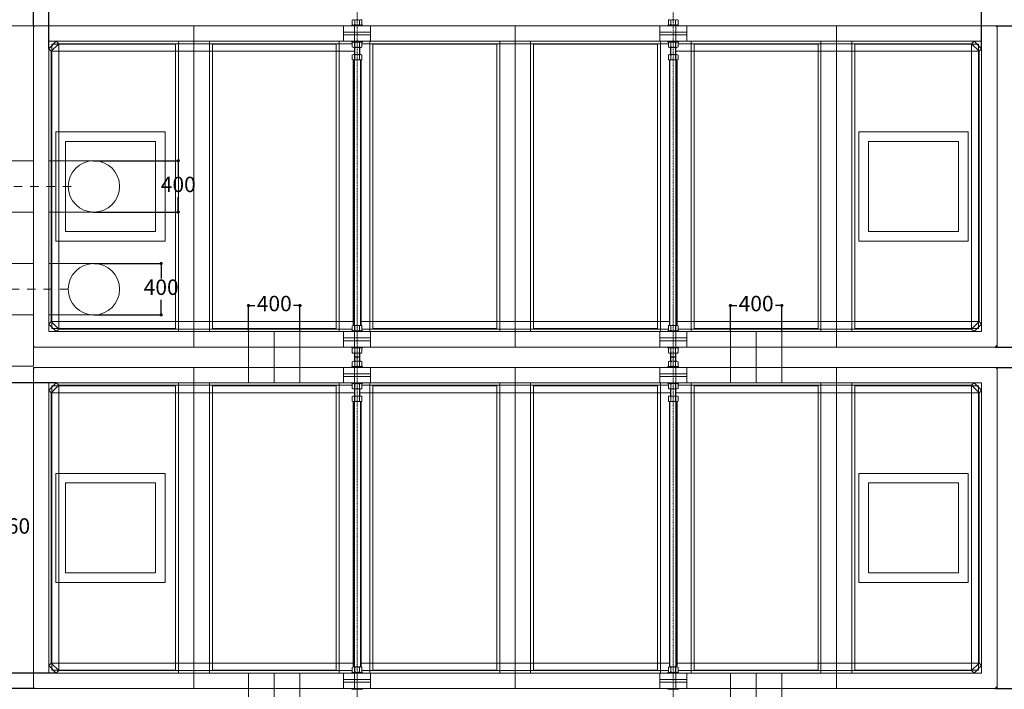
# Model space of a CAD drawing. Units: millimetres. Extents: x 149138 to 196109, y 5821 to 29629.
# Drawn here: x 153166 to 160829, y 16475 to 21688 of the extents above; entities that cross this region are included whole.
import ezdxf

# ---------------------------------------------------------------- set-up
doc = ezdxf.new("R2010")
doc.units = ezdxf.units.MM
for name, pattern in [('ACAD_ISO03W100', [30, 12, -18]), ('DASHDOT', [1, 0.5, -0.25, 0, -0.25]), ('TRATTOPUNTO', [25.4, 12.7, -6.35, 0, -6.35])]:
    doc.linetypes.add(name, pattern=pattern)
doc.layers.get('0').update_dxf_attribs({"lineweight": 35})
doc.layers.add('Inserti metall', color=5, linetype='Continuous')
for name, color, linetype, lineweight in [('NASCOSTO', 150, 'ACAD_ISO03W100', 25), ('PE-HD', 2, 'Continuous', 35), ('PIANTA', 3, 'Continuous', 35), ('Quote', 1, 'Continuous', 15), ('TESTO', 1, 'Continuous', 15)]:
    doc.layers.add(name, color=color, linetype=linetype, lineweight=lineweight)
doc.styles.add('stile1', font='tahoma.ttf', dxfattribs={"height": 120})
doc.dimstyles.new('ISO-25', dxfattribs={"dimtxt": 110, "dimasz": 50, "dimexe": 1.25, "dimexo": 0.625, "dimgap": 20, "dimtad": 0, "dimtih": 1, "dimtoh": 1, "dimdec": 0, "dimtxsty": 'stile1', "dimblk": 'DOT', "dimcen": 2.5, "dimadec": 0, "dimazin": 0, "dimtfac": 1, "dimtdec": 0, "dimtmove": 0, "dimatfit": 3, "dimldrblk": 'DOT', "dimfxl": 1, "dimarcsym": 0})

# ---------------------------------------------------------------- blocks, each defined once
blk = doc.blocks.new('_Dot')
at = {"layer": 'TESTO', "color": 0, "lineweight": -2}
blk.add_line((-0.5, 0), (-1, 0), dxfattribs=at)
at = {"layer": 'TESTO', "color": 0, "lineweight": 0, "const_width": 0.5}
blk.add_lwpolyline([(-0.25, 0, 1), (0.25, 0, 1)], format="xyb", close=True, dxfattribs=at)
blk = doc.blocks.new('*D36')
at = {"layer": 'Defpoints', "color": 0, "linetype": 'ByBlock', "transparency": 16777216}
for p in [(160762.7, 21640.1), (160757.7, 19140.1), (161344.2, 19140.1)]:
    blk.add_point(p, dxfattribs=at)
at = {"layer": 'Quote', "color": 0, "linetype": 'ByBlock', "lineweight": -2, "transparency": 16777216}
for p, q in [((160763.3, 21640.1), (161345.4, 21640.1)), ((161344.2, 21615.1), (161344.2, 20472.6)), ((161344.2, 19165.1), (161344.2, 20307.6)), ((160758.3, 19140.1), (161345.4, 19140.1))]:
    blk.add_line(p, q, dxfattribs=at)
at = {"layer": 'Quote', "color": 0, "linetype": 'ByBlock', "lineweight": -2, "transparency": 16777216, "xscale": 25, "yscale": 25, "zscale": 25}
for p, rotation in [((161344.2, 21640.1), 90), ((161344.2, 19140.1), 270)]:
    blk.add_blockref('_Dot', p, dxfattribs=dict(at, rotation=rotation))
at = {"layer": 'Quote', "color": 3, "linetype": 'ByBlock', "lineweight": 0, "transparency": 16777216, "insert": (161344.2, 20390.1), "char_height": 120, "attachment_point": 5, "style": 'stile1'}
blk.add_mtext('2500', dxfattribs=at)
blk = doc.blocks.new('*D37')
at = {"layer": 'Defpoints', "color": 0, "linetype": 'ByBlock', "transparency": 16777216}
for p in [(160652.7, 21811.3), (153392.7, 21461.9), (160652.7, 21461.9)]:
    blk.add_point(p, dxfattribs=at)
at = {"layer": 'Quote', "color": 0, "linetype": 'ByBlock', "lineweight": -2, "transparency": 16777216}
for p, q in [((153392.7, 21462.6), (153392.7, 21812.6)), ((153417.7, 21811.3), (156829.9, 21811.3)), ((160627.7, 21811.3), (157215.6, 21811.3)), ((160652.7, 21462.6), (160652.7, 21812.6))]:
    blk.add_line(p, q, dxfattribs=at)
at = {"layer": 'Quote', "color": 0, "linetype": 'ByBlock', "lineweight": -2, "transparency": 16777216, "xscale": 25, "yscale": 25, "zscale": 25, "rotation": 180}
blk.add_blockref('_Dot', (153392.7, 21811.3), dxfattribs=at)
at = {"layer": 'Quote', "color": 0, "linetype": 'ByBlock', "lineweight": -2, "transparency": 16777216, "xscale": 25, "yscale": 25, "zscale": 25}
blk.add_blockref('_Dot', (160652.7, 21811.3), dxfattribs=at)
at = {"layer": 'Quote', "color": 3, "linetype": 'ByBlock', "lineweight": 0, "transparency": 16777216, "insert": (157022.7, 21811.3), "char_height": 120, "attachment_point": 5, "style": 'stile1'}
blk.add_mtext('7260', dxfattribs=at)
blk = doc.blocks.new('*D23')
at = {"layer": 'Defpoints', "color": 0, "linetype": 'ByBlock', "transparency": 16777216}
for p in [(160762.7, 18981.5), (160757.7, 16481.5), (161344.2, 16481.5)]:
    blk.add_point(p, dxfattribs=at)
at = {"layer": 'Quote', "color": 0, "linetype": 'ByBlock', "lineweight": -2, "transparency": 16777216}
for p, q in [((160763.3, 18981.5), (161345.4, 18981.5)), ((161344.2, 18956.5), (161344.2, 17814)), ((161344.2, 16506.5), (161344.2, 17649)), ((160758.3, 16481.5), (161345.4, 16481.5))]:
    blk.add_line(p, q, dxfattribs=at)
at = {"layer": 'Quote', "color": 0, "linetype": 'ByBlock', "lineweight": -2, "transparency": 16777216, "xscale": 25, "yscale": 25, "zscale": 25}
for p, rotation in [((161344.2, 18981.5), 90), ((161344.2, 16481.5), 270)]:
    blk.add_blockref('_Dot', p, dxfattribs=dict(at, rotation=rotation))
at = {"layer": 'Quote', "color": 3, "linetype": 'ByBlock', "lineweight": 0, "transparency": 16777216, "insert": (161344.2, 17731.5), "char_height": 120, "attachment_point": 5, "style": 'stile1'}
blk.add_mtext('2500', dxfattribs=at)
blk = doc.blocks.new('*D24')
at = {"layer": 'Defpoints', "color": 0, "linetype": 'ByBlock', "transparency": 16777216}
for p in [(153086.7, 16601.5), (153451, 16601.5), (153282.7, 16481.5)]:
    blk.add_point(p, dxfattribs=at)
at = {"layer": 'Quote', "color": 0, "linetype": 'ByBlock', "lineweight": -2, "transparency": 16777216}
for p, q in [((153450.4, 16601.5), (153085.4, 16601.5)), ((153086.7, 16576.5), (153086.7, 16506.5)), ((153282.1, 16481.5), (153085.4, 16481.5)), ((153086.7, 16481.5), (153086.7, 16353.7)), ((153086.7, 16353.7), (153061.7, 16353.7))]:
    blk.add_line(p, q, dxfattribs=at)
at = {"layer": 'Quote', "color": 0, "linetype": 'ByBlock', "lineweight": -2, "transparency": 16777216, "xscale": 25, "yscale": 25, "zscale": 25}
for p, rotation in [((153086.7, 16601.5), 90), ((153086.7, 16481.5), 270)]:
    blk.add_blockref('_Dot', p, dxfattribs=dict(at, rotation=rotation))
at = {"layer": 'Quote', "color": 3, "linetype": 'ByBlock', "lineweight": 0, "transparency": 16777216, "insert": (152919, 16353.7), "char_height": 120, "attachment_point": 5, "style": 'stile1'}
blk.add_mtext('120', dxfattribs=at)
blk = doc.blocks.new('*D25')
at = {"layer": 'Defpoints', "color": 0, "linetype": 'ByBlock', "transparency": 16777216}
for p in [(153066.2, 18861.5), (153451, 18861.5), (153451, 16601.5)]:
    blk.add_point(p, dxfattribs=at)
at = {"layer": 'Quote', "color": 0, "linetype": 'ByBlock', "lineweight": -2, "transparency": 16777216}
for p, q in [((153450.4, 18861.5), (153065, 18861.5)), ((153066.2, 18836.5), (153066.2, 17814)), ((153066.2, 16626.5), (153066.2, 17649)), ((153450.4, 16601.5), (153065, 16601.5))]:
    blk.add_line(p, q, dxfattribs=at)
at = {"layer": 'Quote', "color": 0, "linetype": 'ByBlock', "lineweight": -2, "transparency": 16777216, "xscale": 25, "yscale": 25, "zscale": 25}
for p, rotation in [((153066.2, 18861.5), 90), ((153066.2, 16601.5), 270)]:
    blk.add_blockref('_Dot', p, dxfattribs=dict(at, rotation=rotation))
at = {"layer": 'Quote', "color": 3, "linetype": 'ByBlock', "lineweight": 0, "transparency": 16777216, "insert": (153066.2, 17731.5), "char_height": 120, "attachment_point": 5, "style": 'stile1'}
blk.add_mtext('2260', dxfattribs=at)
blk = doc.blocks.new('*D32')
at = {"layer": 'Defpoints', "color": 0, "linetype": 'ByBlock', "transparency": 16777216}
for p in [(151672.7, 22210.9), (151672.7, 21610.1), (153272.7, 21640.1)]:
    blk.add_point(p, dxfattribs=at)
at = {"layer": 'Quote', "color": 0, "linetype": 'ByBlock', "lineweight": -2, "transparency": 16777216}
for p, q in [((151672.7, 21610.8), (151672.7, 22212.1)), ((151697.7, 22210.9), (152285, 22210.9)), ((153247.7, 22210.9), (152660.5, 22210.9)), ((153272.7, 21640.7), (153272.7, 22212.1))]:
    blk.add_line(p, q, dxfattribs=at)
at = {"layer": 'Quote', "color": 0, "linetype": 'ByBlock', "lineweight": -2, "transparency": 16777216, "xscale": 25, "yscale": 25, "zscale": 25, "rotation": 180}
blk.add_blockref('_Dot', (151672.7, 22210.9), dxfattribs=at)
at = {"layer": 'Quote', "color": 0, "linetype": 'ByBlock', "lineweight": -2, "transparency": 16777216, "xscale": 25, "yscale": 25, "zscale": 25}
blk.add_blockref('_Dot', (153272.7, 22210.9), dxfattribs=at)
at = {"layer": 'Quote', "color": 3, "linetype": 'ByBlock', "lineweight": 0, "transparency": 16777216, "insert": (152472.7, 22210.9), "char_height": 120, "attachment_point": 5, "style": 'stile1'}
blk.add_mtext('1600', dxfattribs=at)
blk = doc.blocks.new('*D34')
at = {"layer": 'Defpoints', "color": 0, "linetype": 'ByBlock', "transparency": 16777216}
for p in [(153737.6, 20590.1), (153737.6, 20190.1), (154400.6, 20190.1)]:
    blk.add_point(p, dxfattribs=at)
at = {"layer": 'Quote', "color": 0, "linetype": 'ByBlock', "lineweight": -2, "transparency": 16777216}
for p, q in [((153738.2, 20590.1), (154401.8, 20590.1)), ((154400.6, 20565.1), (154400.6, 20472.6)), ((154400.6, 20215.1), (154400.6, 20307.6)), ((153738.2, 20190.1), (154401.8, 20190.1))]:
    blk.add_line(p, q, dxfattribs=at)
at = {"layer": 'Quote', "color": 0, "linetype": 'ByBlock', "lineweight": -2, "transparency": 16777216, "xscale": 25, "yscale": 25, "zscale": 25}
for p, rotation in [((154400.6, 20590.1), 90), ((154400.6, 20190.1), 270)]:
    blk.add_blockref('_Dot', p, dxfattribs=dict(at, rotation=rotation))
at = {"layer": 'Quote', "color": 3, "linetype": 'ByBlock', "lineweight": 0, "transparency": 16777216, "insert": (154400.6, 20390.1), "char_height": 120, "attachment_point": 5, "style": 'stile1'}
blk.add_mtext('400', dxfattribs=at)
blk = doc.blocks.new('*D35')
at = {"layer": 'Defpoints', "color": 0, "linetype": 'ByBlock', "transparency": 16777216}
for p in [(153744.5, 19790.1), (153744.5, 19390.1), (154267.5, 19390.1)]:
    blk.add_point(p, dxfattribs=at)
at = {"layer": 'Quote', "color": 0, "linetype": 'ByBlock', "lineweight": -2, "transparency": 16777216}
for p, q in [((153745.1, 19790.1), (154268.8, 19790.1)), ((154267.5, 19765.1), (154267.5, 19672.6)), ((154267.5, 19415.1), (154267.5, 19507.6)), ((153745.1, 19390.1), (154268.8, 19390.1))]:
    blk.add_line(p, q, dxfattribs=at)
at = {"layer": 'Quote', "color": 0, "linetype": 'ByBlock', "lineweight": -2, "transparency": 16777216, "xscale": 25, "yscale": 25, "zscale": 25}
for p, rotation in [((154267.5, 19790.1), 90), ((154267.5, 19390.1), 270)]:
    blk.add_blockref('_Dot', p, dxfattribs=dict(at, rotation=rotation))
at = {"layer": 'Quote', "color": 3, "linetype": 'ByBlock', "lineweight": 0, "transparency": 16777216, "insert": (154267.5, 19590.1), "char_height": 120, "attachment_point": 5, "style": 'stile1'}
blk.add_mtext('400', dxfattribs=at)
blk = doc.blocks.new('*D46')
at = {"layer": 'Defpoints', "color": 0, "linetype": 'ByBlock', "transparency": 16777216}
for p in [(155347.7, 19462.9), (154947.7, 19260.1), (155347.7, 19260.1)]:
    blk.add_point(p, dxfattribs=at)
at = {"layer": 'Quote', "color": 0, "linetype": 'ByBlock', "lineweight": -2, "transparency": 16777216}
for p, q in [((154947.7, 19260.7), (154947.7, 19464.2)), ((155347.7, 19260.7), (155347.7, 19464.2)), ((154972.7, 19462.9), (154997.5, 19462.9)), ((155322.7, 19462.9), (155297.9, 19462.9))]:
    blk.add_line(p, q, dxfattribs=at)
at = {"layer": 'Quote', "color": 0, "linetype": 'ByBlock', "lineweight": -2, "transparency": 16777216, "xscale": 25, "yscale": 25, "zscale": 25, "rotation": 180}
blk.add_blockref('_Dot', (154947.7, 19462.9), dxfattribs=at)
at = {"layer": 'Quote', "color": 0, "linetype": 'ByBlock', "lineweight": -2, "transparency": 16777216, "xscale": 25, "yscale": 25, "zscale": 25}
blk.add_blockref('_Dot', (155347.7, 19462.9), dxfattribs=at)
at = {"layer": 'Quote', "color": 3, "linetype": 'ByBlock', "lineweight": 0, "transparency": 16777216, "insert": (155147.7, 19462.9), "char_height": 120, "attachment_point": 5, "style": 'stile1'}
blk.add_mtext('400', dxfattribs=at)
blk = doc.blocks.new('*D47')
at = {"layer": 'Defpoints', "color": 0, "linetype": 'ByBlock', "transparency": 16777216}
for p in [(159097.7, 19462.9), (158697.7, 19260.1), (159097.7, 19260.1)]:
    blk.add_point(p, dxfattribs=at)
at = {"layer": 'Quote', "color": 0, "linetype": 'ByBlock', "lineweight": -2, "transparency": 16777216}
for p, q in [((158697.7, 19260.7), (158697.7, 19464.2)), ((159097.7, 19260.7), (159097.7, 19464.2)), ((158722.7, 19462.9), (158747.5, 19462.9)), ((159072.7, 19462.9), (159047.9, 19462.9))]:
    blk.add_line(p, q, dxfattribs=at)
at = {"layer": 'Quote', "color": 0, "linetype": 'ByBlock', "lineweight": -2, "transparency": 16777216, "xscale": 25, "yscale": 25, "zscale": 25, "rotation": 180}
blk.add_blockref('_Dot', (158697.7, 19462.9), dxfattribs=at)
at = {"layer": 'Quote', "color": 0, "linetype": 'ByBlock', "lineweight": -2, "transparency": 16777216, "xscale": 25, "yscale": 25, "zscale": 25}
blk.add_blockref('_Dot', (159097.7, 19462.9), dxfattribs=at)
at = {"layer": 'Quote', "color": 3, "linetype": 'ByBlock', "lineweight": 0, "transparency": 16777216, "insert": (158897.7, 19462.9), "char_height": 120, "attachment_point": 5, "style": 'stile1'}
blk.add_mtext('400', dxfattribs=at)

msp = doc.modelspace()

# ---------------------------------------------------------------- linework, layer by layer
at = {"lineweight": 0}
for p, q in [((155755.2, 21684.1), (155755.2, 21650.1)), ((155764.6, 21646.1), (155820.9, 21646.1)), ((155774, 21684.1), (155774, 21650.1)), ((155811.5, 21684.1), (155811.5, 21650.1)), ((155830.2, 21684.1), (155830.2, 21650.1)), ((158215.2, 21684.1), (158215.2, 21650.1)), ((158224.6, 21646.1), (158280.9, 21646.1)), ((158234, 21684.1), (158234, 21650.1)), ((158271.5, 21684.1), (158271.5, 21650.1)), ((158290.2, 21684.1), (158290.2, 21650.1)), ((155755.2, 21476.1), (155755.2, 21510.1)), ((155764.6, 21514.1), (155820.9, 21514.1)), ((155764.6, 21472.1), (155820.9, 21472.1)), ((155774, 21476.1), (155774, 21510.1)), ((155774.7, 21472.1), (155774.7, 21416.4)), ((155810.7, 21472.1), (155810.7, 21416.4)), ((155811.5, 21476.1), (155811.5, 21510.1)), ((155830.2, 21476.1), (155830.2, 21510.1)), ((158215.2, 21476.1), (158215.2, 21510.1)), ((158224.6, 21514.1), (158280.9, 21514.1)), ((158224.6, 21472.1), (158280.9, 21472.1)), ((158234, 21476.1), (158234, 21510.1)), ((158234.7, 21472.1), (158234.7, 21416.4)), ((158270.7, 21472.1), (158270.7, 21416.4)), ((158271.5, 21476.1), (158271.5, 21510.1)), ((158290.2, 21476.1), (158290.2, 21510.1)), ((155755.2, 21412.4), (155755.2, 21378.4)), ((155764.6, 21416.4), (155774, 21416.4)), ((155774, 21416.4), (155820.9, 21416.4)), ((155774, 21412.4), (155774, 21378.4)), ((155811.5, 21412.4), (155811.5, 21378.4)), ((155830.2, 21412.4), (155830.2, 21378.4)), ((158215.2, 21412.4), (158215.2, 21378.4)), ((158224.6, 21416.4), (158234, 21416.4)), ((158234, 21416.4), (158280.9, 21416.4)), ((158234, 21412.4), (158234, 21378.4)), ((158271.5, 21412.4), (158271.5, 21378.4)), ((158290.2, 21412.4), (158290.2, 21378.4)), ((155762.6, 19308.1), (155762.6, 21374.4)), ((155762.6, 21374.4), (155822.9, 21374.4)), ((155764.6, 21374.4), (155820.9, 21374.4)), ((155765.5, 19308.1), (155765.5, 21373.4)), ((155820, 19308.1), (155820, 21373.4)), ((155822.9, 21374.4), (155822.9, 19308.1)), ((158222.6, 19308.1), (158222.6, 21374.4)), ((158222.6, 21374.4), (158282.9, 21374.4)), ((158224.6, 21374.4), (158280.9, 21374.4)), ((158225.5, 19308.1), (158225.5, 21373.4)), ((158280, 19308.1), (158280, 21373.4)), ((158282.9, 21374.4), (158282.9, 19308.1)), ((155147.7, 18861.5), (155147.7, 19260.1)), ((155755.2, 19270.1), (155755.2, 19304.1)), ((155822.9, 19308.1), (155762.6, 19308.1)), ((155764.6, 19308.1), (155820.9, 19308.1)), ((155764.6, 19308.1), (155820.9, 19308.1)), ((155764.6, 19266.1), (155820.9, 19266.1)), ((155774, 19270.1), (155774, 19304.1)), ((155811.5, 19270.1), (155811.5, 19304.1)), ((155830.2, 19270.1), (155830.2, 19304.1)), ((158215.2, 19270.1), (158215.2, 19304.1)), ((158282.9, 19308.1), (158222.6, 19308.1)), ((158224.6, 19308.1), (158280.9, 19308.1)), ((158224.6, 19308.1), (158280.9, 19308.1)), ((158224.6, 19266.1), (158280.9, 19266.1)), ((158234, 19270.1), (158234, 19304.1)), ((158271.5, 19270.1), (158271.5, 19304.1)), ((158290.2, 19270.1), (158290.2, 19304.1)), ((158897.7, 18861.5), (158897.7, 19260.1)), ((155755.2, 19096.1), (155755.2, 19130.1)), ((155764.6, 19134.1), (155820.9, 19134.1)), ((155764.6, 19092.1), (155774, 19092.1)), ((155771.7, 19092.1), (155771.7, 19064.5)), ((155774, 19096.1), (155774, 19130.1)), ((155774, 19092.1), (155820.9, 19092.1)), ((155774.7, 19061.5), (155774.7, 19092.1)), ((155810.7, 19061.5), (155810.7, 19092.1)), ((155811.5, 19096.1), (155811.5, 19130.1)), ((155813.7, 19064.5), (155813.7, 19092.1)), ((155830.2, 19096.1), (155830.2, 19130.1)), ((158215.2, 19096.1), (158215.2, 19130.1)), ((158224.6, 19134.1), (158280.9, 19134.1)), ((158224.6, 19092.1), (158234, 19092.1)), ((158231.7, 19092.1), (158231.7, 19064.5)), ((158234, 19096.1), (158234, 19130.1)), ((158234, 19092.1), (158280.9, 19092.1)), ((158234.7, 19061.5), (158234.7, 19092.1)), ((158270.7, 19061.5), (158270.7, 19092.1)), ((158271.5, 19096.1), (158271.5, 19130.1)), ((158273.7, 19064.5), (158273.7, 19092.1)), ((158290.2, 19096.1), (158290.2, 19130.1)), ((155755.2, 19025.5), (155755.2, 18991.5)), ((155764.6, 19029.5), (155774, 19029.5)), ((155771.7, 19064.5), (155813.7, 19064.5)), ((155771.7, 19064.5), (155774.7, 19061.5)), ((155774, 19029.5), (155820.9, 19029.5)), ((155774, 19025.5), (155774, 18991.5)), ((155774.7, 19061.5), (155810.7, 19061.5)), ((155774.7, 19061.5), (155774.7, 19029.5)), ((155810.7, 19061.5), (155813.7, 19064.5)), ((155810.7, 19061.5), (155810.7, 19029.5)), ((155811.5, 19025.5), (155811.5, 18991.5)), ((155830.2, 19025.5), (155830.2, 18991.5)), ((158215.2, 19025.5), (158215.2, 18991.5)), ((158224.6, 19029.5), (158234, 19029.5)), ((158231.7, 19064.5), (158273.7, 19064.5)), ((158231.7, 19064.5), (158234.7, 19061.5)), ((158234, 19029.5), (158280.9, 19029.5)), ((158234, 19025.5), (158234, 18991.5)), ((158234.7, 19061.5), (158270.7, 19061.5)), ((158234.7, 19061.5), (158234.7, 19029.5)), ((158270.7, 19061.5), (158273.7, 19064.5)), ((158270.7, 19061.5), (158270.7, 19029.5)), ((158271.5, 19025.5), (158271.5, 18991.5)), ((158290.2, 19025.5), (158290.2, 18991.5)), ((155764.6, 18987.5), (155820.9, 18987.5)), ((158224.6, 18987.5), (158280.9, 18987.5)), ((155755.2, 18817.5), (155755.2, 18851.5)), ((155764.6, 18855.5), (155820.9, 18855.5)), ((155774, 18817.5), (155774, 18851.5)), ((155811.5, 18817.5), (155811.5, 18851.5)), ((155830.2, 18817.5), (155830.2, 18851.5)), ((158215.2, 18817.5), (158215.2, 18851.5)), ((158224.6, 18855.5), (158280.9, 18855.5)), ((158234, 18817.5), (158234, 18851.5)), ((158271.5, 18817.5), (158271.5, 18851.5)), ((158290.2, 18817.5), (158290.2, 18851.5)), ((155764.6, 18813.5), (155820.9, 18813.5)), ((155774.7, 18813.5), (155774.7, 18757.8)), ((155810.7, 18813.5), (155810.7, 18757.8)), ((158224.6, 18813.5), (158280.9, 18813.5)), ((158234.7, 18813.5), (158234.7, 18757.8)), ((158270.7, 18813.5), (158270.7, 18757.8)), ((155755.2, 18753.8), (155755.2, 18719.8)), ((155762.6, 16649.5), (155762.6, 18715.8)), ((155762.6, 18715.8), (155822.9, 18715.8)), ((155764.6, 18757.8), (155774, 18757.8)), ((155764.6, 18715.8), (155820.9, 18715.8)), ((155765.5, 16649.5), (155765.5, 18714.8)), ((155774, 18757.8), (155820.9, 18757.8)), ((155774, 18753.8), (155774, 18719.8)), ((155811.5, 18753.8), (155811.5, 18719.8)), ((155820, 16649.5), (155820, 18714.8)), ((155822.9, 18715.8), (155822.9, 16649.5)), ((155830.2, 18753.8), (155830.2, 18719.8)), ((158215.2, 18753.8), (158215.2, 18719.8)), ((158222.6, 16649.5), (158222.6, 18715.8)), ((158222.6, 18715.8), (158282.9, 18715.8)), ((158224.6, 18757.8), (158234, 18757.8)), ((158224.6, 18715.8), (158280.9, 18715.8)), ((158225.5, 16649.5), (158225.5, 18714.8)), ((158234, 18757.8), (158280.9, 18757.8)), ((158234, 18753.8), (158234, 18719.8)), ((158271.5, 18753.8), (158271.5, 18719.8)), ((158280, 16649.5), (158280, 18714.8)), ((158282.9, 18715.8), (158282.9, 16649.5)), ((158290.2, 18753.8), (158290.2, 18719.8)), ((155755.2, 16611.5), (155755.2, 16645.5)), ((155822.9, 16649.5), (155762.6, 16649.5)), ((155764.6, 16649.5), (155820.9, 16649.5)), ((155764.6, 16649.5), (155820.9, 16649.5)), ((155774, 16611.5), (155774, 16645.5)), ((155811.5, 16611.5), (155811.5, 16645.5)), ((155830.2, 16611.5), (155830.2, 16645.5)), ((158215.2, 16611.5), (158215.2, 16645.5)), ((158282.9, 16649.5), (158222.6, 16649.5)), ((158224.6, 16649.5), (158280.9, 16649.5)), ((158224.6, 16649.5), (158280.9, 16649.5)), ((158234, 16611.5), (158234, 16645.5)), ((158271.5, 16611.5), (158271.5, 16645.5)), ((158290.2, 16611.5), (158290.2, 16645.5)), ((155147.7, 16202.9), (155147.7, 16601.5)), ((155764.6, 16607.5), (155820.9, 16607.5)), ((158224.6, 16607.5), (158280.9, 16607.5)), ((158897.7, 16202.9), (158897.7, 16601.5)), ((155764.6, 16475.5), (155820.9, 16475.5)), ((158224.6, 16475.5), (158280.9, 16475.5))]:
    msp.add_line(p, q, dxfattribs=at)
at = {"color": 0, "linetype": 'TRATTOPUNTO', "lineweight": 0, "ltscale": 5}
for p, q in [((153566.1, 20390.1), (152987.5, 20390.1)), ((153542.8, 19590.1), (152987.5, 19590.1))]:
    msp.add_line(p, q, dxfattribs=at)
at = {"color": 2, "lineweight": 0}
for p, q in [((154947.7, 18861.5), (154947.7, 19260.1)), ((155347.7, 18861.5), (155347.7, 19260.1)), ((158697.7, 18861.5), (158697.7, 19260.1)), ((159097.7, 18861.5), (159097.7, 19260.1)), ((154947.7, 16202.9), (154947.7, 16601.5)), ((155347.7, 16202.9), (155347.7, 16601.5)), ((158697.7, 16202.9), (158697.7, 16601.5)), ((159097.7, 16202.9), (159097.7, 16601.5))]:
    msp.add_line(p, q, dxfattribs=at)
at = {"lineweight": 0}
for points in [[(155751.7, 21640.1), (155751.7, 21646.1), (155833.7, 21646.1), (155833.7, 21640.1)], [(158211.7, 21640.1), (158211.7, 21646.1), (158293.7, 21646.1), (158293.7, 21640.1)], [(155751.7, 21520.1), (155751.7, 21514.1), (155833.7, 21514.1), (155833.7, 21520.1)], [(158211.7, 21520.1), (158211.7, 21514.1), (158293.7, 21514.1), (158293.7, 21520.1)], [(155751.7, 19260.1), (155751.7, 19266.1), (155833.7, 19266.1), (155833.7, 19260.1)], [(158211.7, 19260.1), (158211.7, 19266.1), (158293.7, 19266.1), (158293.7, 19260.1)], [(155751.7, 19140.1), (155751.7, 19134.1), (155833.7, 19134.1), (155833.7, 19140.1)], [(158211.7, 19140.1), (158211.7, 19134.1), (158293.7, 19134.1), (158293.7, 19140.1)], [(155751.7, 18981.5), (155751.7, 18987.5), (155833.7, 18987.5), (155833.7, 18981.5)], [(158211.7, 18981.5), (158211.7, 18987.5), (158293.7, 18987.5), (158293.7, 18981.5)], [(155751.7, 18861.5), (155751.7, 18855.5), (155833.7, 18855.5), (155833.7, 18861.5)], [(158211.7, 18861.5), (158211.7, 18855.5), (158293.7, 18855.5), (158293.7, 18861.5)], [(155751.7, 16601.5), (155751.7, 16607.5), (155833.7, 16607.5), (155833.7, 16601.5)], [(158211.7, 16601.5), (158211.7, 16607.5), (158293.7, 16607.5), (158293.7, 16601.5)], [(155751.7, 16481.5), (155751.7, 16475.5), (155833.7, 16475.5), (155833.7, 16481.5)], [(158211.7, 16481.5), (158211.7, 16475.5), (158293.7, 16475.5), (158293.7, 16481.5)]]:
    msp.add_lwpolyline(points, close=True, dxfattribs=at)
for points in [[(155771.7, 21416.4), (155771.7, 21472.1)], [(155813.7, 21472.1), (155813.7, 21416.4)], [(158231.7, 21416.4), (158231.7, 21472.1)], [(158273.7, 21472.1), (158273.7, 21416.4)], [(155771.7, 19029.5), (155771.7, 19058.5), (155774.7, 19061.5), (155810.7, 19061.5), (155813.7, 19058.5), (155813.7, 19029.5)], [(158231.7, 19029.5), (158231.7, 19058.5), (158234.7, 19061.5), (158270.7, 19061.5), (158273.7, 19058.5), (158273.7, 19029.5)], [(155771.7, 18757.8), (155771.7, 18813.5)], [(155813.7, 18813.5), (155813.7, 18757.8)], [(158231.7, 18757.8), (158231.7, 18813.5)], [(158273.7, 18813.5), (158273.7, 18757.8)]]:
    msp.add_lwpolyline(points, dxfattribs=at)
for centre, radius, start, end in [((155764.6, 21675.1), 13, 43.81795, 136.18205), ((155792.7, 21642.1), 46, 65.93215, 114.06785), ((155820.9, 21675.1), 13, 43.81795, 136.18205), ((158224.6, 21675.1), 13, 43.81795, 136.18205), ((158252.7, 21642.1), 46, 65.93215, 114.06785), ((158280.9, 21675.1), 13, 43.81795, 136.18205), ((155764.6, 21659.1), 13, 223.81795, 316.18205), ((155792.7, 21692.1), 46, 245.93215, 294.06785), ((155820.9, 21659.1), 13, 223.81795, 316.18205), ((158224.6, 21659.1), 13, 223.81795, 316.18205), ((158252.7, 21692.1), 46, 245.93215, 294.06785), ((158280.9, 21659.1), 13, 223.81795, 316.18205), ((155764.6, 21501.1), 13, 43.81795, 136.18205), ((155764.6, 21485.1), 13, 223.81795, 316.18205), ((155792.7, 21468.1), 46, 65.93215, 114.06785), ((155792.7, 21518.1), 46, 245.93215, 294.06785), ((155820.9, 21501.1), 13, 43.81795, 136.18205), ((155820.9, 21485.1), 13, 223.81795, 316.18205), ((158224.6, 21501.1), 13, 43.81795, 136.18205), ((158224.6, 21485.1), 13, 223.81795, 316.18205), ((158252.7, 21468.1), 46, 65.93215, 114.06785), ((158252.7, 21518.1), 46, 245.93215, 294.06785), ((158280.9, 21501.1), 13, 43.81795, 136.18205), ((158280.9, 21485.1), 13, 223.81795, 316.18205), ((155764.6, 21403.4), 13, 43.81795, 136.18205), ((155792.7, 21370.4), 46, 65.93215, 114.06785), ((155820.9, 21403.4), 13, 43.81795, 136.18205), ((158224.6, 21403.4), 13, 43.81795, 136.18205), ((158252.7, 21370.4), 46, 65.93215, 114.06785), ((158280.9, 21403.4), 13, 43.81795, 136.18205), ((155764.6, 21387.4), 13, 223.81795, 316.18205), ((155792.7, 21420.4), 46, 245.93215, 294.06785), ((155820.9, 21387.4), 13, 223.81795, 316.18205), ((158224.6, 21387.4), 13, 223.81795, 316.18205), ((158252.7, 21420.4), 46, 245.93215, 294.06785), ((158280.9, 21387.4), 13, 223.81795, 316.18205), ((155764.6, 19295.1), 13, 43.81795, 136.18205), ((155764.6, 19279.1), 13, 223.81795, 316.18205), ((155792.7, 19262.1), 46, 65.93215, 114.06785), ((155792.7, 19312.1), 46, 245.93215, 294.06785), ((155820.9, 19295.1), 13, 43.81795, 136.18205), ((155820.9, 19279.1), 13, 223.81795, 316.18205), ((158224.6, 19295.1), 13, 43.81795, 136.18205), ((158224.6, 19279.1), 13, 223.81795, 316.18205), ((158252.7, 19262.1), 46, 65.93215, 114.06785), ((158252.7, 19312.1), 46, 245.93215, 294.06785), ((158280.9, 19295.1), 13, 43.81795, 136.18205), ((158280.9, 19279.1), 13, 223.81795, 316.18205), ((155764.6, 19121.1), 13, 43.81795, 136.18205), ((155764.6, 19105.1), 13, 223.81795, 316.18205), ((155792.7, 19088.1), 46, 65.93215, 114.06785), ((155792.7, 19138.1), 46, 245.93215, 294.06785), ((155820.9, 19121.1), 13, 43.81795, 136.18205), ((155820.9, 19105.1), 13, 223.81795, 316.18205), ((158224.6, 19121.1), 13, 43.81795, 136.18205), ((158224.6, 19105.1), 13, 223.81795, 316.18205), ((158252.7, 19088.1), 46, 65.93215, 114.06785), ((158252.7, 19138.1), 46, 245.93215, 294.06785), ((158280.9, 19121.1), 13, 43.81795, 136.18205), ((158280.9, 19105.1), 13, 223.81795, 316.18205), ((155764.6, 19016.5), 13, 43.81795, 136.18205), ((155792.7, 18983.5), 46, 65.93215, 114.06785), ((155820.9, 19016.5), 13, 43.81795, 136.18205), ((158224.6, 19016.5), 13, 43.81795, 136.18205), ((158252.7, 18983.5), 46, 65.93215, 114.06785), ((158280.9, 19016.5), 13, 43.81795, 136.18205), ((155764.6, 19000.5), 13, 223.81795, 316.18205), ((155792.7, 19033.5), 46, 245.93215, 294.06785), ((155820.9, 19000.5), 13, 223.81795, 316.18205), ((158224.6, 19000.5), 13, 223.81795, 316.18205), ((158252.7, 19033.5), 46, 245.93215, 294.06785), ((158280.9, 19000.5), 13, 223.81795, 316.18205), ((155764.6, 18842.5), 13, 43.81795, 136.18205), ((155792.7, 18809.5), 46, 65.93215, 114.06785), ((155820.9, 18842.5), 13, 43.81795, 136.18205), ((158224.6, 18842.5), 13, 43.81795, 136.18205), ((158252.7, 18809.5), 46, 65.93215, 114.06785), ((158280.9, 18842.5), 13, 43.81795, 136.18205), ((155764.6, 18826.5), 13, 223.81795, 316.18205), ((155792.7, 18859.5), 46, 245.93215, 294.06785), ((155820.9, 18826.5), 13, 223.81795, 316.18205), ((158224.6, 18826.5), 13, 223.81795, 316.18205), ((158252.7, 18859.5), 46, 245.93215, 294.06785), ((158280.9, 18826.5), 13, 223.81795, 316.18205), ((155764.6, 18744.8), 13, 43.81795, 136.18205), ((155764.6, 18728.8), 13, 223.81795, 316.18205), ((155792.7, 18711.7), 46, 65.93215, 114.06785), ((155792.7, 18761.8), 46, 245.93215, 294.06785), ((155820.9, 18744.8), 13, 43.81795, 136.18205), ((155820.9, 18728.8), 13, 223.81795, 316.18205), ((158224.6, 18744.8), 13, 43.81795, 136.18205), ((158224.6, 18728.8), 13, 223.81795, 316.18205), ((158252.7, 18711.7), 46, 65.93215, 114.06785), ((158252.7, 18761.8), 46, 245.93215, 294.06785), ((158280.9, 18744.8), 13, 43.81795, 136.18205), ((158280.9, 18728.8), 13, 223.81795, 316.18205), ((155764.6, 16636.5), 13, 43.81795, 136.18205), ((155792.7, 16603.5), 46, 65.93215, 114.06785), ((155820.9, 16636.5), 13, 43.81795, 136.18205), ((158224.6, 16636.5), 13, 43.81795, 136.18205), ((158252.7, 16603.5), 46, 65.93215, 114.06785), ((158280.9, 16636.5), 13, 43.81795, 136.18205), ((155764.6, 16620.5), 13, 223.81795, 316.18205), ((155792.7, 16653.5), 46, 245.93215, 294.06785), ((155820.9, 16620.5), 13, 223.81795, 316.18205), ((158224.6, 16620.5), 13, 223.81795, 316.18205), ((158252.7, 16653.5), 46, 245.93215, 294.06785), ((158280.9, 16620.5), 13, 223.81795, 316.18205)]:
    msp.add_arc(centre, radius, start, end, dxfattribs=at)
at = {"layer": 'Inserti metall', "lineweight": 0}
for p, q in [((155687.7, 21591.1), (155897.7, 21591.1)), ((155687.7, 21569.1), (155897.7, 21569.1)), ((158147.7, 21591.1), (158357.7, 21591.1)), ((158147.7, 21569.1), (158357.7, 21569.1)), ((155687.7, 19211.1), (155897.7, 19211.1)), ((155687.7, 19189.1), (155897.7, 19189.1)), ((158147.7, 19211.1), (158357.7, 19211.1)), ((158147.7, 19189.1), (158357.7, 19189.1)), ((155687.7, 18932.5), (155897.7, 18932.5)), ((158147.7, 18932.5), (158357.7, 18932.5)), ((155687.7, 18910.5), (155897.7, 18910.5)), ((158147.7, 18910.5), (158357.7, 18910.5)), ((155687.7, 16552.5), (155897.7, 16552.5)), ((158147.7, 16552.5), (158357.7, 16552.5)), ((155687.7, 16530.5), (155897.7, 16530.5)), ((158147.7, 16530.5), (158357.7, 16530.5))]:
    msp.add_line(p, q, dxfattribs=at)
at = {"layer": 'NASCOSTO', "linetype": 'ByBlock', "lineweight": 0, "ltscale": 2}
for points in [[(153415.8, 21497), (154379.6, 21497), (154379.6, 19283.2), (153415.8, 19283.2)], [(154642.7, 21520.1), (155652.7, 21520.1), (155652.7, 19260.1), (154642.7, 19260.1)], [(154665.8, 21497), (155629.6, 21497), (155629.6, 19283.2), (154665.8, 19283.2)], [(155892.7, 21520.1), (156902.7, 21520.1), (156902.7, 19260.1), (155892.7, 19260.1)], [(155915.8, 21497), (156879.6, 21497), (156879.6, 19283.2), (155915.8, 19283.2)], [(157165.8, 21497), (158129.6, 21497), (158129.6, 19283.2), (157165.8, 19283.2)], [(158392.7, 21520.1), (159402.7, 21520.1), (159402.7, 19260.1), (158392.7, 19260.1)], [(158415.8, 21497), (159379.6, 21497), (159379.6, 19283.2), (158415.8, 19283.2)], [(159665.8, 21497), (160629.6, 21497), (160629.6, 19283.2), (159665.8, 19283.2)], [(153392.7, 18861.5), (154402.7, 18861.5), (154402.7, 16601.5), (153392.7, 16601.5)], [(154642.7, 18861.5), (155652.7, 18861.5), (155652.7, 16601.5), (154642.7, 16601.5)], [(155892.7, 18861.5), (156902.7, 18861.5), (156902.7, 16601.5), (155892.7, 16601.5)], [(157142.7, 18861.5), (158152.7, 18861.5), (158152.7, 16601.5), (157142.7, 16601.5)], [(158392.7, 18861.5), (159402.7, 18861.5), (159402.7, 16601.5), (158392.7, 16601.5)], [(159642.7, 18861.5), (160652.7, 18861.5), (160652.7, 16601.5), (159642.7, 16601.5)], [(153415.8, 18838.4), (154379.6, 18838.4), (154379.6, 16624.6), (153415.8, 16624.6)], [(154665.8, 18838.4), (155629.6, 18838.4), (155629.6, 16624.6), (154665.8, 16624.6)], [(155915.8, 18838.4), (156879.6, 18838.4), (156879.6, 16624.6), (155915.8, 16624.6)], [(157165.8, 18838.4), (158129.6, 18838.4), (158129.6, 16624.6), (157165.8, 16624.6)], [(158415.8, 18838.4), (159379.6, 18838.4), (159379.6, 16624.6), (158415.8, 16624.6)], [(159665.8, 18838.4), (160629.6, 18838.4), (160629.6, 16624.6), (159665.8, 16624.6)]]:
    msp.add_lwpolyline(points, close=True, dxfattribs=at)
at = {"layer": 'PE-HD', "lineweight": 0}
for p, q in [((153272.7, 20590.1), (153072.7, 20590.1)), ((153392.7, 20590.1), (153744.5, 20590.1)), ((153272.7, 20190.1), (153072.7, 20190.1)), ((153744.5, 20190.1), (153392.7, 20190.1)), ((153272.7, 19790.1), (153072.7, 19790.1)), ((153392.7, 19790.1), (153744.5, 19790.1)), ((153272.7, 19390.1), (153072.7, 19390.1)), ((153744.5, 19390.1), (153392.7, 19390.1))]:
    msp.add_line(p, q, dxfattribs=at)
for centre in [(153744.5, 20390.1), (153744.5, 19590.1)]:
    msp.add_circle(centre, 200, dxfattribs=at)
at = {"layer": 'PIANTA', "color": 0, "lineweight": 0}
for p, q in [((151702.7, 21640.1), (153272.7, 21640.1)), ((153272.7, 18990.1), (151702.7, 18990.1))]:
    msp.add_line(p, q, dxfattribs=at)
at = {"layer": 'PIANTA', "color": 6, "lineweight": 0}
for p, q in [((153282.7, 21640.1), (153272.7, 21630.1)), ((153272.7, 21630.1), (153272.7, 19150.1)), ((160762.7, 21640.1), (160772.7, 21630.1)), ((160772.7, 21630.1), (160772.7, 19155.1)), ((160772.7, 21630.1), (160772.7, 19155.1)), ((153392.7, 21461.9), (153392.7, 19318.3)), ((160652.7, 21461.9), (160652.7, 19318.4)), ((153272.7, 19150.1), (153282.7, 19140.1)), ((153282.7, 19140.1), (160757.7, 19140.1)), ((160757.7, 19140.1), (160772.7, 19155.1)), ((153282.7, 18981.5), (153272.7, 18971.5)), ((153272.7, 18971.5), (153272.7, 16491.5)), ((153282.7, 18981.5), (160762.7, 18981.5)), ((160762.7, 18981.5), (160772.7, 18971.5)), ((160772.7, 18971.5), (160772.7, 16496.5)), ((160772.7, 18971.5), (160772.7, 16496.5)), ((153451, 18861.5), (153392.7, 18803.3)), ((153392.7, 18803.3), (153392.7, 16659.7)), ((160652.7, 18803.3), (160652.7, 16659.8)), ((153451, 16601.5), (153392.7, 16659.7)), ((160652.7, 16659.8), (160594.4, 16601.5)), ((153272.7, 16491.5), (153282.7, 16481.5)), ((153282.7, 16481.5), (160757.7, 16481.5)), ((160757.7, 16481.5), (160772.7, 16496.5))]:
    msp.add_line(p, q, dxfattribs=at)
at = {"layer": 'PIANTA', "linetype": 'ByBlock', "lineweight": 0}
for p, q in [((153272.7, 19140.1), (153272.7, 21640.1)), ((153272.7, 21640.1), (154522.7, 21640.1)), ((153272.7, 18990.1), (153272.7, 21640.1)), ((153282.7, 21640.1), (160762.7, 21640.1)), ((154522.7, 19140.1), (154522.7, 21640.1)), ((154522.7, 19140.1), (154522.7, 21640.1)), ((154522.7, 21640.1), (155772.7, 21640.1)), ((155772.7, 19140.1), (155772.7, 21640.1)), ((155772.7, 19140.1), (155772.7, 21640.1)), ((155772.7, 21640.1), (157022.7, 21640.1)), ((157022.7, 19140.1), (157022.7, 21640.1)), ((157022.7, 19140.1), (157022.7, 21640.1)), ((157022.7, 21640.1), (158272.7, 21640.1)), ((158272.7, 19140.1), (158272.7, 21640.1)), ((158272.7, 19140.1), (158272.7, 21640.1)), ((158272.7, 21640.1), (159522.7, 21640.1)), ((159522.7, 19140.1), (159522.7, 21640.1)), ((159522.7, 19140.1), (159522.7, 21640.1)), ((159522.7, 21640.1), (160772.7, 21640.1)), ((160772.7, 19140.1), (160772.7, 21640.1)), ((153451, 21520.1), (153392.7, 21461.9)), ((153451, 21520.1), (160594.4, 21520.1)), ((160594.4, 21520.1), (160652.7, 21461.9)), ((153522.7, 20040.1), (153522.7, 20740.1)), ((154222.7, 20740.1), (153522.7, 20740.1)), ((154222.7, 20740.1), (154222.7, 20040.1)), ((159772.7, 20040.1), (159772.7, 20740.1)), ((160472.7, 20740.1), (159772.7, 20740.1)), ((160472.7, 20740.1), (160472.7, 20040.1)), ((154222.7, 20040.1), (153522.7, 20040.1)), ((160472.7, 20040.1), (159772.7, 20040.1)), ((153451, 19260.1), (153392.7, 19318.3)), ((160652.7, 19318.4), (160594.4, 19260.1)), ((153451, 19260.1), (160594.4, 19260.1)), ((158290.2, 19279.7), (160574.6, 19279.7)), ((153272.7, 19140.1), (154522.7, 19140.1)), ((154522.7, 19140.1), (155772.7, 19140.1)), ((155772.7, 19140.1), (157022.7, 19140.1)), ((157022.7, 19140.1), (158272.7, 19140.1)), ((158272.7, 19140.1), (159522.7, 19140.1)), ((159522.7, 19140.1), (160772.7, 19140.1)), ((153272.7, 16481.5), (153272.7, 18981.5)), ((153272.7, 18981.5), (154522.7, 18981.5)), ((154522.7, 16481.5), (154522.7, 18981.5)), ((154522.7, 16481.5), (154522.7, 18981.5)), ((154522.7, 18981.5), (155772.7, 18981.5)), ((155772.7, 16481.5), (155772.7, 18981.5)), ((155772.7, 16481.5), (155772.7, 18981.5)), ((155772.7, 18981.5), (157022.7, 18981.5)), ((157022.7, 16481.5), (157022.7, 18981.5)), ((157022.7, 16481.5), (157022.7, 18981.5)), ((157022.7, 18981.5), (158272.7, 18981.5)), ((158272.7, 16481.5), (158272.7, 18981.5)), ((158272.7, 16481.5), (158272.7, 18981.5)), ((158272.7, 18981.5), (159522.7, 18981.5)), ((159522.7, 16481.5), (159522.7, 18981.5)), ((159522.7, 16481.5), (159522.7, 18981.5)), ((159522.7, 18981.5), (160772.7, 18981.5)), ((160772.7, 16481.5), (160772.7, 18981.5)), ((153451, 18861.5), (160594.4, 18861.5)), ((160594.4, 18861.5), (160652.7, 18803.3)), ((153522.7, 17381.5), (153522.7, 18081.5)), ((154222.7, 18081.5), (153522.7, 18081.5)), ((154222.7, 18081.5), (154222.7, 17381.5)), ((159772.7, 17381.5), (159772.7, 18081.5)), ((160472.7, 18081.5), (159772.7, 18081.5)), ((160472.7, 18081.5), (160472.7, 17381.5)), ((154222.7, 17381.5), (153522.7, 17381.5)), ((160472.7, 17381.5), (159772.7, 17381.5)), ((153451, 16601.5), (160594.4, 16601.5)), ((153272.7, 16481.5), (154522.7, 16481.5)), ((154522.7, 16481.5), (155772.7, 16481.5)), ((155772.7, 16481.5), (157022.7, 16481.5)), ((157022.7, 16481.5), (158272.7, 16481.5)), ((158272.7, 16481.5), (159522.7, 16481.5)), ((159522.7, 16481.5), (160772.7, 16481.5))]:
    msp.add_line(p, q, dxfattribs=at)
at = {"layer": 'PIANTA', "color": 5, "lineweight": 0}
for p, q in [((153412.3, 21442.1), (153392.7, 21461.9)), ((153470.8, 21500.5), (153412.3, 21442.1)), ((153470.8, 21500.5), (153451, 21520.1)), ((153470.8, 21520.5), (153470.8, 21520.1)), ((153470.8, 21500.5), (155755.2, 21500.5)), ((153470.8, 21500.5), (153470.8, 19279.7)), ((155830.2, 21500.5), (158215.2, 21500.5)), ((158290.2, 21500.5), (160574.6, 21500.5)), ((160574.6, 21520.5), (160574.6, 21520.1)), ((160574.6, 21500.5), (160594.4, 21520.1)), ((160574.6, 21500.5), (160633.1, 21442.1)), ((160574.6, 21500.5), (160574.6, 19279.7)), ((160633.1, 21442.1), (160652.8, 21461.8)), ((153392.3, 21442.1), (153392.7, 21442.1)), ((153412.3, 21442.1), (153412.3, 19338.1)), ((153412.3, 21442.1), (155771.7, 21442.1)), ((158273.7, 21442.1), (160633.1, 21442.1)), ((160633.1, 21442.1), (160633.1, 19338.1)), ((160652.7, 21442.1), (160653.1, 21442.1)), ((153392.3, 19338.1), (153392.7, 19338.1)), ((153412.3, 19338.1), (153392.6, 19318.4)), ((153470.8, 19279.7), (153412.3, 19338.1)), ((153412.3, 19338.1), (155762.6, 19338.1)), ((155822.9, 19338.1), (158222.6, 19338.1)), ((158282.9, 19338.1), (160633.1, 19338.1)), ((160633.1, 19338.2), (160574.6, 19279.7)), ((160633.1, 19338.1), (160652.8, 19318.5)), ((160652.7, 19338.1), (160653, 19338.1)), ((153470.8, 19279.7), (153451.1, 19260)), ((153470.8, 19279.7), (155755.2, 19279.7)), ((153470.8, 19260.1), (153470.8, 19259.7)), ((155830.2, 19279.7), (158215.2, 19279.7)), ((160574.6, 19279.7), (160594.3, 19260)), ((160574.6, 19260.1), (160574.6, 19259.7)), ((153470.8, 18841.9), (153451, 18861.5)), ((153470.8, 18861.9), (153470.8, 18861.5)), ((160574.6, 18861.9), (160574.6, 18861.5)), ((160574.6, 18841.9), (160594.4, 18861.5)), ((153392.3, 18783.5), (153392.7, 18783.5)), ((153412.3, 18783.5), (153392.7, 18803.3)), ((153470.8, 18841.9), (153412.3, 18783.5)), ((153412.3, 18783.5), (153412.3, 16679.5)), ((153412.3, 18783.5), (155771.7, 18783.5)), ((153470.8, 18841.9), (155755.2, 18841.9)), ((153470.8, 18841.9), (153470.8, 16621.1)), ((155813.7, 18783.5), (158231.7, 18783.5)), ((155830.2, 18841.9), (158215.2, 18841.9)), ((158273.7, 18783.5), (160633.1, 18783.5)), ((158290.2, 18841.9), (160574.6, 18841.9)), ((160574.6, 18841.9), (160633.1, 18783.5)), ((160574.6, 18841.9), (160574.6, 16621.1)), ((160633.1, 18783.5), (160652.8, 18803.2)), ((160633.1, 18783.5), (160633.1, 16679.5)), ((160652.7, 18783.5), (160653.1, 18783.5)), ((153392.3, 16679.5), (153392.7, 16679.5)), ((153412.3, 16679.5), (153392.6, 16659.8)), ((153470.8, 16621.1), (153412.3, 16679.5)), ((153412.3, 16679.5), (155762.6, 16679.5)), ((155822.9, 16679.5), (158222.6, 16679.5)), ((158282.9, 16679.5), (160633.1, 16679.5)), ((160633.1, 16679.6), (160574.6, 16621.1)), ((160633.1, 16679.5), (160652.8, 16659.8)), ((160652.7, 16679.5), (160653, 16679.5)), ((153470.8, 16621.1), (153451.1, 16601.3)), ((153470.8, 16621.1), (155755.2, 16621.1)), ((153470.8, 16601.5), (153470.8, 16601.1)), ((155830.2, 16621.1), (158215.2, 16621.1)), ((158290.2, 16621.1), (160574.6, 16621.1)), ((160574.6, 16621.1), (160594.3, 16601.4)), ((160574.6, 16601.5), (160574.6, 16601.1))]:
    msp.add_line(p, q, dxfattribs=at)
at = {"layer": 'PIANTA', "color": 0, "linetype": 'ByBlock', "lineweight": 0}
for p, q in [((153447.7, 20815.1), (154297.7, 20815.1)), ((153447.7, 19965.1), (153447.7, 20815.1)), ((154297.7, 19965.1), (154297.7, 20815.1)), ((159697.7, 20815.1), (160547.7, 20815.1)), ((159697.7, 19965.1), (159697.7, 20815.1)), ((160547.7, 19965.1), (160547.7, 20815.1)), ((153447.7, 19965.1), (154297.7, 19965.1)), ((159697.7, 19965.1), (160547.7, 19965.1)), ((153447.7, 18156.5), (154297.7, 18156.5)), ((153447.7, 17306.5), (153447.7, 18156.5)), ((154297.7, 17306.5), (154297.7, 18156.5)), ((159697.7, 18156.5), (160547.7, 18156.5)), ((159697.7, 17306.5), (159697.7, 18156.5)), ((160547.7, 17306.5), (160547.7, 18156.5)), ((153447.7, 17306.5), (154297.7, 17306.5)), ((159697.7, 17306.5), (160547.7, 17306.5))]:
    msp.add_line(p, q, dxfattribs=at)
at = {"layer": 'PIANTA', "color": 6, "lineweight": 0}
for points in [[(155687.7, 21640.1), (155897.7, 21640.1), (155897.7, 21520.1), (155687.7, 21520.1)], [(158147.7, 21640.1), (158357.7, 21640.1), (158357.7, 21520.1), (158147.7, 21520.1)], [(155687.7, 19260.1), (155897.7, 19260.1), (155897.7, 19140.1), (155687.7, 19140.1)], [(158147.7, 19260.1), (158357.7, 19260.1), (158357.7, 19140.1), (158147.7, 19140.1)], [(155687.7, 18981.5), (155897.7, 18981.5), (155897.7, 18861.5), (155687.7, 18861.5)], [(158147.7, 18981.5), (158357.7, 18981.5), (158357.7, 18861.5), (158147.7, 18861.5)], [(155687.7, 16601.5), (155897.7, 16601.5), (155897.7, 16481.5), (155687.7, 16481.5)], [(158147.7, 16601.5), (158357.7, 16601.5), (158357.7, 16481.5), (158147.7, 16481.5)]]:
    msp.add_lwpolyline(points, close=True, dxfattribs=at)
at = {"layer": 'PIANTA', "linetype": 'ByBlock', "lineweight": 0}
for points in [[(153392.7, 21520.1), (154402.7, 21520.1), (154402.7, 19260.1), (153392.7, 19260.1)], [(157142.7, 21520.1), (158152.7, 21520.1), (158152.7, 19260.1), (157142.7, 19260.1)], [(159642.7, 21520.1), (160652.7, 21520.1), (160652.7, 19260.1), (159642.7, 19260.1)]]:
    msp.add_lwpolyline(points, close=True, dxfattribs=at)
at = {"layer": 'Quote', "linetype": 'DASHDOT', "lineweight": 0, "ltscale": 0.25}
for p, q in [((155792.7, 21770.6), (155792.7, 18984.5)), ((158252.7, 21770.6), (158252.7, 18984.5)), ((155792.7, 19112), (155792.7, 16325.9)), ((155792.7, 19112), (155792.7, 16325.9)), ((158252.7, 19112), (158252.7, 16325.9)), ((158252.7, 19112), (158252.7, 16325.9))]:
    msp.add_line(p, q, dxfattribs=at)

# ---------------------------------------------------------------- dimensions: what is measured, and where the dimension line sits
at = {"layer": 'Quote', "linetype": 'ByBlock', "lineweight": 0}
dim = msp.add_linear_dim(base=(151672.7, 22210.9), p1=(153272.7, 21640.1), p2=(151672.7, 21610.1), dimstyle='ISO-25', override={"dimtxt": 80, "dimasz": 25, "dimclrt": 3}, dxfattribs=at)
dim.commit()
dim.dimension.update_dxf_attribs({"geometry": '*D32', "text_midpoint": (152472.7, 22210.9), "dimtype": 160})
for base, p1, p2, picture, middle in [((160652.7, 21811.3), (153392.7, 21461.9), (160652.7, 21461.9), '*D37', (157022.7, 21811.3)), ((155347.7, 19462.9), (154947.7, 19260.1), (155347.7, 19260.1), '*D46', (155147.7, 19462.9)), ((159097.7, 19462.9), (158697.7, 19260.1), (159097.7, 19260.1), '*D47', (158897.7, 19462.9))]:
    dim = msp.add_linear_dim(base=base, p1=p1, p2=p2, dimstyle='ISO-25', override={"dimtxt": 80, "dimasz": 25, "dimclrt": 3}, dxfattribs=at)
    dim.commit()
    dim.dimension.update_dxf_attribs({"geometry": picture, "text_midpoint": middle})
for base, p1, p2, picture, middle in [((161344.2, 19140.1), (160762.7, 21640.1), (160757.7, 19140.1), '*D36', (161344.2, 20390.1)), ((154400.6, 20190.1), (153737.6, 20590.1), (153737.6, 20190.1), '*D34', (154400.6, 20390.1)), ((154267.5, 19390.1), (153744.5, 19790.1), (153744.5, 19390.1), '*D35', (154267.5, 19590.1)), ((161344.2, 16481.5), (160762.7, 18981.5), (160757.7, 16481.5), '*D23', (161344.2, 17731.5)), ((153066.2, 18861.5), (153451, 16601.5), (153451, 18861.5), '*D25', (153066.2, 17731.5))]:
    dim = msp.add_linear_dim(base=base, p1=p1, p2=p2, angle=90, dimstyle='ISO-25', override={"dimtxt": 80, "dimasz": 25, "dimclrt": 3}, dxfattribs=at)
    dim.commit()
    dim.dimension.update_dxf_attribs({"geometry": picture, "text_midpoint": middle})
dim = msp.add_linear_dim(base=(153086.7, 16601.5), p1=(153282.7, 16481.5), p2=(153451, 16601.5), angle=90, dimstyle='ISO-25', override={"dimtxt": 80, "dimasz": 25, "dimclrt": 3}, dxfattribs=at)
dim.commit()
dim.dimension.update_dxf_attribs({"geometry": '*D24', "text_midpoint": (152919, 16353.7), "dimtype": 160})

doc.saveas('drawing.dxf')
